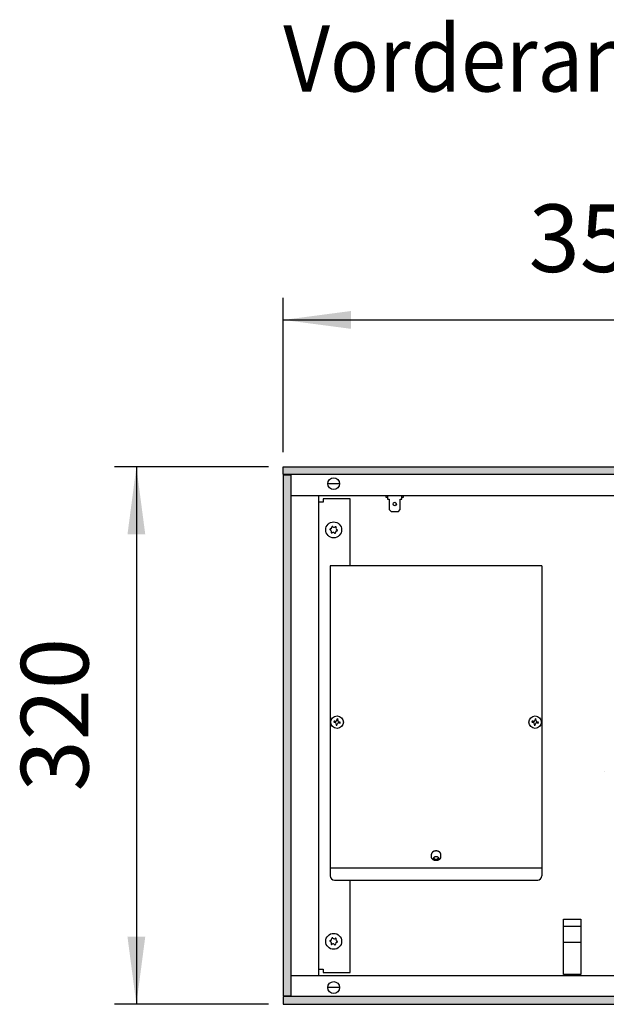
# Model space of a CAD drawing. Units: millimetres. Extents: x 63096 to 70422, y 10115 to 15332.
# Drawn here: x 67179 to 67528, y 13928 to 14514 of the extents above; entities that cross this region are included whole.
import ezdxf

# ---------------------------------------------------------------- set-up
doc = ezdxf.new("R2010")
doc.units = ezdxf.units.MM
doc.layers.add('1', color=7, linetype='Continuous')
doc.styles.add('CONVERTER_18', font='txt.shx', dxfattribs={"width": 0.9})
doc.dimstyles.new('ME10_DIM_124', dxfattribs={"dimtxt": 40.25, "dimasz": 40.25, "dimexe": 13.125, "dimexo": 8.75, "dimgap": 15.75, "dimtad": 1, "dimdec": 0, "dimdsep": 46, "dimtxsty": 'CONVERTER_18', "dimsah": 1, "dimcen": 0.09, "dimclrd": 6, "dimclre": 6, "dimclrt": 3, "dimadec": 0, "dimazin": 0, "dimtfac": 1, "dimtdec": 4, "dimtix": 1, "dimtmove": 0, "dimatfit": 3, "dimfxl": 1, "dimtolj": 1, "dimtzin": 0, "dimarcsym": 0})
doc.dimstyles.new('ME10_DIM_127', dxfattribs={"dimtxt": 40.25, "dimasz": 40.25, "dimexe": 13.125, "dimexo": 8.75, "dimgap": 15.75, "dimtad": 1, "dimdec": 0, "dimdsep": 46, "dimtxsty": 'CONVERTER_18', "dimsah": 1, "dimcen": 0.09, "dimclrd": 6, "dimclre": 6, "dimclrt": 3, "dimadec": 0, "dimazin": 0, "dimtfac": 1, "dimtdec": 4, "dimtix": 1, "dimtmove": 0, "dimatfit": 3, "dimfxl": 1, "dimtolj": 1, "dimtzin": 0, "dimarcsym": 0})
pattern_1 = [(45, (182.560223, 150.457672), (-0.0141421356237, 1e-18), [])]

# ---------------------------------------------------------------- blocks, each defined once
blk = doc.blocks.new('*D119')
at = {"layer": '1', "color": 6, "linetype": 'Continuous'}
for p, q in [((67326.93, 14247.69), (67235.06, 14247.69)), ((67248.18, 14247.69), (67248.18, 13927.69)), ((67326.93, 13927.69), (67235.06, 13927.69))]:
    blk.add_line(p, q, dxfattribs=at)
at = {"layer": '1', "color": 6}
for points in [[(67253.48, 14207.44), (67242.88, 14207.44), (67248.18, 14247.69)], [(67242.88, 13967.94), (67253.48, 13967.94), (67248.18, 13927.69)]]:
    blk.add_solid(points, dxfattribs=at)
at = {"layer": '1', "color": 3, "insert": (67232.23, 14054.4), "char_height": 40.25, "attachment_point": 7, "rotation": 90, "line_spacing_factor": 0.454545, "style": 'CONVERTER_18'}
blk.add_mtext('320', dxfattribs=at)
blk = doc.blocks.new('*D122')
at = {"layer": '1', "color": 6, "linetype": 'Continuous'}
for p, q in [((67335.68, 14256.44), (67335.68, 14348.32)), ((67693.18, 14239.44), (67693.18, 14348.32)), ((67335.68, 14335.19), (67693.18, 14335.19))]:
    blk.add_line(p, q, dxfattribs=at)
at = {"layer": '1', "color": 6}
for points in [[(67375.93, 14340.49), (67375.93, 14329.89), (67335.68, 14335.19)], [(67652.93, 14329.89), (67652.93, 14340.49), (67693.18, 14335.19)]]:
    blk.add_solid(points, dxfattribs=at)
at = {"layer": '1', "color": 3, "insert": (67481.79, 14351.15), "char_height": 40.25, "attachment_point": 7, "rotation": 0.00014, "line_spacing_factor": 0.454545, "style": 'CONVERTER_18'}
blk.add_mtext('357', dxfattribs=at)

msp = doc.modelspace()

# ---------------------------------------------------------------- hatches: boundary and pattern name
at = {"layer": '1', "linetype": 'Continuous'}
h = msp.add_hatch(dxfattribs=at)
h.set_pattern_fill('CUSTOM286', color=6, scale=0.01, angle=45, pattern_type=2)
h.set_pattern_definition(pattern_1)
h.paths.add_polyline_path([(69835.68, 14243.09), (67335.68, 14243.09), (67335.68, 14247.69), (69835.68, 14247.69)])
h = msp.add_hatch(dxfattribs=at)
h.set_pattern_fill('CUSTOM283', color=6, scale=0.01, angle=45, pattern_type=2)
h.set_pattern_definition(pattern_1)
h.paths.add_polyline_path([(67340.28, 14242.69), (67335.68, 14242.69), (67335.68, 13932.69), (67340.28, 13932.69), (67340.28, 13944.69)])
h = msp.add_hatch(dxfattribs=at)
h.set_pattern_fill('CUSTOM284', color=6, scale=0.01, angle=45, pattern_type=2)
h.set_pattern_definition(pattern_1)
h.paths.add_polyline_path([(69835.68, 13932.29), (67335.68, 13932.29), (67335.68, 13927.69), (69835.68, 13927.69)])

# ---------------------------------------------------------------- linework, layer by layer
at = {"color": 1, "linetype": 'Continuous'}
for p, q in [((67363.68, 14188.69), (67363.68, 14004.18)), ((67489.68, 14188.69), (67363.68, 14188.69)), ((67489.68, 14188.69), (67489.68, 14004.18)), ((67366.18, 14001.68), (67487.18, 14001.68))]:
    msp.add_line(p, q, dxfattribs=at)
at = {"color": 6, "linetype": 'Continuous'}
for p, q in [((67365.88, 14096.26), (67365.8, 14095.74)), ((67365.8, 14095.74), (67366.32, 14095.65)), ((67366.41, 14096.18), (67365.88, 14096.26)), ((67367.2, 14094.42), (67367.11, 14093.89)), ((67367.11, 14093.89), (67367.64, 14093.8)), ((67367.73, 14097.58), (67367.64, 14097.05)), ((67367.64, 14093.8), (67367.73, 14094.33)), ((67368.26, 14097.49), (67367.73, 14097.58)), ((67368.17, 14096.96), (67368.26, 14097.49)), ((67368.96, 14095.21), (67369.49, 14095.12)), ((67369.57, 14095.65), (67369.05, 14095.73)), ((67369.49, 14095.12), (67369.57, 14095.65)), ((67483.88, 14096.26), (67483.79, 14095.74)), ((67483.79, 14095.74), (67484.32, 14095.65)), ((67484.41, 14096.18), (67483.88, 14096.26)), ((67485.2, 14094.42), (67485.11, 14093.89)), ((67485.11, 14093.89), (67485.64, 14093.8)), ((67485.73, 14097.58), (67485.64, 14097.05)), ((67485.64, 14093.8), (67485.72, 14094.33)), ((67486.25, 14097.49), (67485.73, 14097.58)), ((67486.16, 14096.96), (67486.25, 14097.49)), ((67486.95, 14095.21), (67487.48, 14095.12)), ((67487.57, 14095.65), (67487.04, 14095.73)), ((67487.48, 14095.12), (67487.57, 14095.65)), ((67425.24, 14014.88), (67425.29, 14014.74)), ((67428.12, 14014.86), (67428.13, 14014.87)), ((67363.68, 14008.93), (67489.68, 14008.93))]:
    msp.add_line(p, q, dxfattribs=at)
for centre, radius in [((67365.68, 14210.19), 4.75), ((67367.69, 14095.69), 3.75), ((67485.68, 14095.69), 3.75), ((67365.68, 13965.19), 4.75)]:
    msp.add_circle(centre, radius, dxfattribs=at)
for centre, radius, start, end in [((67363.66, 14211.71), 1, 278.31193, 7.87794), ((67364.92, 14211.98), 0.3, 113.09494, 207.50666), ((67364.92, 14211.98), 0.3, 18.68321, 113.09494), ((67365.99, 14212.7), 1, 218.31193, 307.87794), ((67366.85, 14211.75), 0.3, 53.09494, 147.50666), ((67368.01, 14211.18), 1, 158.31193, 247.87794), ((67366.85, 14211.75), 0.3, 318.68321, 53.09494), ((67363.75, 14210.43), 0.3, 78.68321, 173.09494), ((67363.75, 14210.43), 0.3, 173.09494, 267.50666), ((67363.36, 14209.2), 1, 338.31193, 67.87794), ((67364.51, 14208.63), 0.3, 138.68321, 233.09494), ((67364.51, 14208.63), 0.3, 233.09494, 327.50666), ((67365.38, 14207.68), 1, 38.31193, 127.87794), ((67366.45, 14208.4), 0.3, 198.68321, 293.09494), ((67366.45, 14208.4), 0.3, 293.09494, 27.50666), ((67367.7, 14208.67), 1, 98.31193, 187.87794), ((67367.62, 14209.96), 0.3, 258.68321, 353.09494), ((67367.62, 14209.96), 0.3, 353.09494, 87.50666), ((67366.15, 14094.59), 1.07, 350.5, 80.5), ((67366.59, 14097.23), 1.07, 260.5, 350.5), ((67368.78, 14094.15), 1.07, 80.5, 170.5), ((67369.22, 14096.79), 1.07, 170.5, 260.5), ((67484.14, 14094.59), 1.07, 350.5, 80.5), ((67484.58, 14097.23), 1.07, 260.5, 350.5), ((67486.78, 14094.15), 1.07, 80.5, 170.5), ((67487.22, 14096.79), 1.07, 170.5, 260.5), ((67363.75, 13965.43), 0.3, 78.68321, 173.09494), ((67363.75, 13965.43), 0.3, 173.09494, 267.50666), ((67363.36, 13964.2), 1, 338.31193, 67.87794), ((67363.66, 13966.71), 1, 278.31193, 7.87794), ((67364.92, 13966.98), 0.3, 113.09494, 207.50666), ((67364.92, 13966.98), 0.3, 18.68321, 113.09494), ((67365.99, 13967.7), 1, 218.31193, 307.87794), ((67366.85, 13966.75), 0.3, 53.09494, 147.50666), ((67368.01, 13966.18), 1, 158.31193, 247.87794), ((67366.85, 13966.75), 0.3, 318.68321, 53.09494), ((67367.62, 13964.96), 0.3, 258.68321, 353.09494), ((67367.62, 13964.96), 0.3, 353.09494, 87.50666), ((67364.51, 13963.63), 0.3, 138.68321, 233.09494), ((67364.51, 13963.63), 0.3, 233.09494, 327.50666), ((67365.38, 13962.68), 1, 38.31193, 127.87794), ((67366.45, 13963.4), 0.3, 198.68321, 293.09494), ((67366.45, 13963.4), 0.3, 293.09494, 27.50666), ((67367.7, 13963.67), 1, 98.31193, 187.87794)]:
    msp.add_arc(centre, radius, start, end, dxfattribs=at)
at = {"color": 1, "linetype": 'Continuous'}
for centre, start, end in [((67366.18, 14004.18), 180, 270), ((67487.18, 14004.18), 270, 0)]:
    msp.add_arc(centre, 2.5, start, end, dxfattribs=at)
at = {"color": 6, "linetype": 'Continuous'}
for points in [[(67425.2, 14014.65), (67425.26, 14014.35), (67425.44, 14014.08), (67425.71, 14013.86), (67426.07, 14013.7), (67426.47, 14013.61), (67426.89, 14013.61), (67427.3, 14013.7), (67427.65, 14013.86), (67427.93, 14014.08), (67428.1, 14014.35), (67428.16, 14014.65), (67428.1, 14014.94), (67427.93, 14015.21), (67427.65, 14015.44), (67427.3, 14015.6), (67426.89, 14015.68), (67426.47, 14015.68), (67426.07, 14015.6), (67425.71, 14015.44), (67425.44, 14015.21), (67425.26, 14014.94), (67425.2, 14014.65)], [(67425.29, 14014.74), (67425.45, 14014.52), (67425.67, 14014.33)], [(67425.67, 14014.33), (67425.93, 14014.2), (67426.22, 14014.1)], [(67426.22, 14014.1), (67426.45, 14014.06), (67426.68, 14014.05), (67426.92, 14014.06), (67427.14, 14014.1)], [(67427.14, 14014.1), (67427.48, 14014.22), (67427.77, 14014.39), (67427.99, 14014.61), (67428.12, 14014.86)]]:
    msp.add_spline(points, degree=3, dxfattribs=at)
at = {"layer": '1', "color": 6, "linetype": 'Continuous'}
for p, q in [((67335.68, 14247.69), (69835.68, 14247.69)), ((67335.68, 14243.09), (67335.68, 14247.69)), ((69835.68, 14243.09), (67335.68, 14243.09)), ((67340.28, 14242.69), (67335.68, 14242.69)), ((67335.68, 14242.69), (67335.68, 13932.69)), ((67340.28, 13944.69), (67340.28, 14242.69)), ((67369.11, 14237.69), (67362.25, 14237.69)), ((67375.43, 14228.69), (67359.43, 14228.69)), ((67359.43, 14228.69), (67359.43, 14226.69)), ((67375.43, 14188.69), (67375.43, 14228.69)), ((67396.83, 14230.69), (67396.83, 14229.69)), ((67396.83, 14229.69), (67397.83, 14229.69)), ((67397.83, 14230.69), (67397.83, 14228.47)), ((67406.33, 14228.47), (67406.33, 14230.69)), ((67406.33, 14229.69), (67407.33, 14229.69)), ((67407.33, 14229.69), (67407.33, 14230.69)), ((67359.43, 14226.69), (67356.68, 14226.69)), ((67397.83, 14228.47), (67398.83, 14228.47)), ((67398.83, 14228.47), (67398.83, 14222.23)), ((67405.33, 14222.23), (67405.33, 14228.47)), ((67405.33, 14228.47), (67406.33, 14228.47)), ((67398.83, 14222.23), (67399.83, 14221.14)), ((67399.83, 14221.14), (67404.33, 14221.14)), ((67404.33, 14221.14), (67405.33, 14222.23)), ((67526.93, 14066.06), (67526.93, 14066.06)), ((67423.93, 14015.55), (67423.93, 14017.06)), ((67429.42, 14015.34), (67429.42, 14017.23)), ((67375.43, 13946.69), (67375.43, 14001.68)), ((67502.58, 13978.34), (67512.78, 13978.34)), ((67502.58, 13945.44), (67502.58, 13978.34)), ((67512.78, 13978.34), (67512.78, 13945.44)), ((67502.58, 13974.14), (67512.78, 13974.14)), ((67502.58, 13964.77), (67512.78, 13964.77)), ((67356.68, 13948.69), (67359.43, 13948.69)), ((67359.43, 13948.69), (67359.43, 13946.69)), ((67340.28, 13932.69), (67340.28, 13944.69)), ((67359.43, 13946.69), (67375.43, 13946.69)), ((67512.78, 13945.44), (67502.58, 13945.44)), ((67504.18, 13944.69), (67504.18, 13945.41)), ((67511.18, 13945.41), (67511.18, 13944.69)), ((67369.11, 13937.69), (67362.25, 13937.69)), ((67335.68, 13932.69), (67340.28, 13932.69)), ((69835.68, 13932.29), (67335.68, 13932.29)), ((67335.68, 13932.29), (67335.68, 13927.69)), ((67335.68, 13927.69), (69835.68, 13927.69))]:
    msp.add_line(p, q, dxfattribs=at)
at = {"layer": '1', "color": 1, "linetype": 'Continuous'}
for p, q in [((67340.28, 14230.69), (68234.89, 14230.69)), ((67356.68, 14230.69), (67356.68, 13944.69)), ((67842.62, 13944.69), (67340.28, 13944.69))]:
    msp.add_line(p, q, dxfattribs=at)
at = {"layer": '1', "color": 6, "linetype": 'Continuous'}
for centre, radius in [((67365.68, 14237.69), 3.55), ((67402.08, 14225.58), 0.998), ((67365.68, 13937.69), 3.55)]:
    msp.add_circle(centre, radius, dxfattribs=at)
for points in [[(67429.42, 14017.23), (67429.39, 14017.4), (67429.34, 14017.56), (67429.27, 14017.73), (67429.17, 14017.88), (67429.06, 14018.04), (67428.93, 14018.18), (67428.79, 14018.31), (67428.63, 14018.44), (67428.45, 14018.55), (67428.26, 14018.65), (67428.05, 14018.75), (67427.84, 14018.82), (67427.62, 14018.89), (67427.39, 14018.94), (67427.16, 14018.97), (67426.92, 14019), (67426.68, 14019), (67426.44, 14019), (67426.21, 14018.97), (67425.97, 14018.94), (67425.75, 14018.89), (67425.52, 14018.82), (67425.31, 14018.75), (67425.11, 14018.65), (67424.92, 14018.55), (67424.74, 14018.44), (67424.58, 14018.31), (67424.43, 14018.18), (67424.31, 14018.04), (67424.19, 14017.88), (67424.1, 14017.73), (67424.03, 14017.56), (67423.98, 14017.4), (67423.94, 14017.23), (67423.94, 14017.14), (67423.93, 14017.06)], [(67429.42, 14015.34), (67429.39, 14015.14), (67429.34, 14014.95), (67429.27, 14014.76), (67429.17, 14014.57), (67429.06, 14014.39), (67428.93, 14014.22), (67428.79, 14014.06), (67428.63, 14013.92), (67428.45, 14013.78), (67428.26, 14013.66), (67428.06, 14013.55), (67427.84, 14013.46), (67427.62, 14013.38), (67427.39, 14013.32), (67427.16, 14013.28), (67426.92, 14013.25), (67426.68, 14013.24), (67426.44, 14013.25), (67426.21, 14013.28), (67425.97, 14013.32), (67425.74, 14013.38), (67425.52, 14013.46), (67425.31, 14013.55), (67425.11, 14013.66), (67424.92, 14013.78), (67424.74, 14013.92), (67424.58, 14014.06), (67424.43, 14014.22), (67424.3, 14014.39), (67424.19, 14014.57), (67424.1, 14014.76), (67424.03, 14014.95), (67423.98, 14015.14), (67423.94, 14015.34), (67423.94, 14015.44), (67423.93, 14015.55)]]:
    msp.add_spline(points, degree=3, dxfattribs=at)

# ---------------------------------------------------------------- texts
at = {"layer": '1', "color": 3, "style": 'CONVERTER_18', "width": 0.9}
msp.add_text('Vorderansicht  /  Front view', height=39.375, dxfattribs=at).set_placement((67335.68, 14471.19))

# ---------------------------------------------------------------- dimensions: what is measured, and where the dimension line sits
at = {"layer": '1'}
dim = msp.add_linear_dim(base=(67335.68309636, 14335.19106689), p1=(67693.18309628, 14230.69104819), p2=(67335.68309636, 14247.69106689), dimstyle='ME10_DIM_127', dxfattribs=at)
dim.commit()
dim.dimension.update_dxf_attribs({"geometry": '*D122', "text_midpoint": (67514.43309632, 14366.26467095), "text_rotation": 0.00013889})
dim = msp.add_linear_dim(base=(67248.18, 14247.69), p1=(67335.68, 13927.69), p2=(67335.68, 14247.69), angle=90, dimstyle='ME10_DIM_124', dxfattribs=at)
dim.commit()
dim.dimension.update_dxf_attribs({"geometry": '*D119', "text_midpoint": (67217.11, 14087.69), "text_rotation": 90})

doc.saveas('drawing.dxf')
